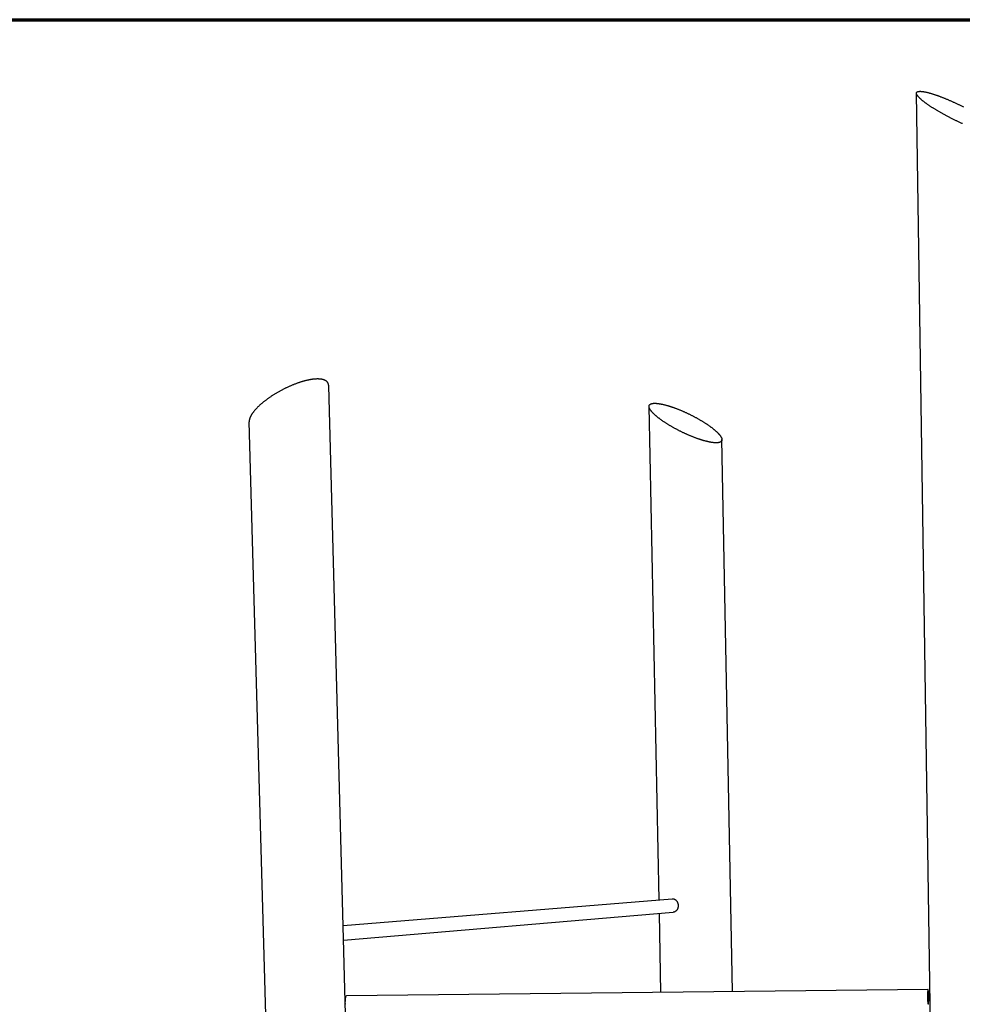
# Model space of a CAD drawing. Units: inches. Extents: x 24 to 680, y 24 to 520.
# Drawn here: x 95 to 179, y 433 to 520 of the extents above; entities that cross this region are included whole.
import ezdxf

# ---------------------------------------------------------------- set-up
doc = ezdxf.new("R2010")
doc.units = ezdxf.units.IN
doc.header["$LTSCALE"] = 64
doc.header["$MEASUREMENT"] = 0
doc.layers.get('0').update_dxf_attribs({"linetype": 'CONTINUOUS'})
doc.layers.add('Border (ANSI)', color=1, linetype='CONTINUOUS', lineweight=70)
doc.layers.add('Sketch Geometry (ANSI)', color=7, linetype='CONTINUOUS', lineweight=25)

# ---------------------------------------------------------------- blocks, each defined once
blk = doc.blocks.new('Borders Border A Size Landscape')
at = {"layer": 'Border (ANSI)'}
blk.add_line((0.375, 8.125), (10.625, 8.125), dxfattribs=at)

msp = doc.modelspace()

# ---------------------------------------------------------------- linework, layer by layer
at = {"layer": 'Sketch Geometry (ANSI)'}
for p, q in [((176.767, 369.104), (174.578, 513.504)), ((125.776, 369.079), (122.627, 487.66)), ((151.831, 442.233), (150.942, 485.823)), ((118.846, 368.802), (115.594, 484.459)), ((158.311, 434.126), (157.383, 482.894)), ((123.893, 439.975), (152.985, 442.327)), ((123.928, 438.674), (153.087, 441.138)), ((151.998, 434.056), (151.856, 441.034)), ((175.599, 434.316), (124.2, 433.75))]:
    msp.add_line(p, q, dxfattribs=at)
at = {"layer": 'Sketch Geometry (ANSI)', "flags": 128}
for points in [[(178.637, 510.815, -0.001392), (178.524, 510.866, -0.001408), (178.413, 510.917, -0.00137), (178.3, 510.97, -0.00138), (178.188, 511.023, -0.001358), (178.075, 511.077, -0.001363), (177.962, 511.131, -0.001356), (177.85, 511.186, -0.001356), (177.738, 511.242, -0.001365), (177.626, 511.298, -0.001359), (177.515, 511.355, -0.001384), (177.405, 511.412, -0.001373), (177.295, 511.47, -0.001414), (177.187, 511.528, -0.001397), (177.078, 511.586, -0.001456), (176.972, 511.644, -0.001433), (176.866, 511.703, -0.001512), (176.763, 511.761, -0.001482), (176.658, 511.821, -0.001583), (176.559, 511.878, -0.001545), (176.457, 511.938, -0.001672), (176.361, 511.995, -0.001625), (176.263, 512.054, -0.001782), (176.171, 512.111, -0.001724), (176.076, 512.17, -0.001918), (175.988, 512.226, -0.001846), (175.897, 512.284, -0.002086), (175.814, 512.339, -0.001996), (175.727, 512.396, -0.002295), (175.649, 512.45, -0.002182), (175.567, 512.506, -0.002554), (175.494, 512.558, -0.002414), (175.418, 512.613, -0.002882), (175.35, 512.663, -0.002703), (175.279, 512.717, -0.0033), (175.217, 512.765, -0.00307), (175.151, 512.817, -0.003842), (175.095, 512.863, -0.003542), (175.035, 512.913, -0.004558), (174.986, 512.957, -0.004157), (174.932, 513.005, -0.005524), (174.888, 513.046, -0.004977), (174.841, 513.092, -0.00686), (174.804, 513.13, -0.006096), (174.763, 513.174, -0.008762), (174.733, 513.209, -0.007668), (174.699, 513.251, -0.011547), (174.675, 513.283, -0.009956), (174.648, 513.322, -0.015726), (174.63, 513.351, -0.013444), (174.611, 513.387, -0.022021), (174.599, 513.413, -0.019037), (174.587, 513.445, -0.030971), (174.581, 513.47, -0.028021), (174.578, 513.498, -0.041109), (174.578, 513.52, -0.039559), (174.583, 513.543, -0.046255), (174.59, 513.564, -0.046227), (174.601, 513.582, -0.040487), (174.616, 513.6, -0.041933), (174.633, 513.615, -0.028993), (174.656, 513.629, -0.031909), (174.679, 513.64, -0.019676), (174.71, 513.65, -0.022731), (174.738, 513.657, -0.013832), (174.777, 513.664, -0.016204), (174.811, 513.668, -0.010203), (174.857, 513.671, -0.011863), (174.896, 513.672, -0.007832), (174.949, 513.671, -0.008974), (174.994, 513.668, -0.006209), (175.053, 513.663, -0.007007), (175.105, 513.657, -0.005058), (175.169, 513.648, -0.005627), (175.227, 513.639, -0.004216), (175.297, 513.627, -0.004633), (175.36, 513.614, -0.003585), (175.435, 513.598, -0.003897), (175.504, 513.582, -0.003102), (175.584, 513.562, -0.003341), (175.658, 513.543, -0.002727), (175.743, 513.52, -0.002913), (175.822, 513.498, -0.002431), (175.911, 513.471, -0.002577), (175.995, 513.446, -0.002194), (176.088, 513.416, -0.002311), (176.176, 513.387, -0.002004), (176.272, 513.355, -0.002098), (176.364, 513.323, -0.00185), (176.464, 513.288, -0.001926), (176.56, 513.253, -0.001725), (176.663, 513.215, -0.001786), (176.762, 513.177, -0.001623), (176.867, 513.136, -0.001673), (176.969, 513.096, -0.001541), (177.076, 513.053, -0.001581), (177.18, 513.01, -0.001476), (177.289, 512.965, -0.001508), (177.395, 512.92, -0.001425), (177.506, 512.872, -0.001449), (177.614, 512.825, -0.001386), (177.725, 512.776, -0.001404), (177.834, 512.726, -0.001359), (177.946, 512.675, -0.001371), (178.056, 512.624, -0.001342), (178.167, 512.572, -0.001349), (178.278, 512.519, -0.001336), (178.389, 512.465, -0.001338), (178.5, 512.411, -0.001339), (178.61, 512.356, -0.001336), (178.72, 512.3, -0.001352)], [(122.627, 487.66, 0.020629), (122.623, 487.716, 0.034698), (122.618, 487.748, 0.005683), (122.601, 487.814, 0.02091), (122.595, 487.831, 0.022234), (122.579, 487.87, 0.022081), (122.56, 487.907, 0.021767), (122.537, 487.943, 0.022061), (122.512, 487.976, 0.020209), (122.482, 488.009, 0.020882), (122.45, 488.038, 0.017997), (122.414, 488.067, 0.01891), (122.377, 488.092, 0.015609), (122.333, 488.118, 0.016607), (122.29, 488.139, 0.013369), (122.24, 488.161, 0.014334), (122.192, 488.178, 0.011422), (122.136, 488.195, 0.012287), (122.082, 488.209, 0.009795), (122.02, 488.222, 0.010536), (121.961, 488.232, 0.008459), (121.893, 488.241, 0.009079), (121.829, 488.247, 0.007372), (121.755, 488.251, 0.007883), (121.687, 488.253, 0.006487), (121.608, 488.253, 0.006906), (121.534, 488.251, 0.005764), (121.451, 488.247, 0.006109), (121.373, 488.241, 0.005173), (121.285, 488.232, 0.005456), (121.203, 488.222, 0.004687), (121.111, 488.209, 0.00492), (121.024, 488.195, 0.004285), (120.93, 488.178, 0.004478), (120.839, 488.16, 0.003953), (120.741, 488.139, 0.004113), (120.647, 488.117, 0.003678), (120.546, 488.092, 0.00381), (120.449, 488.066, 0.00345), (120.345, 488.037, 0.003559), (120.246, 488.008, 0.003261), (120.14, 487.975, 0.003352), (120.038, 487.942, 0.003106), (119.931, 487.906, 0.00318), (119.827, 487.869, 0.002981), (119.719, 487.829, 0.003041), (119.613, 487.789, 0.002881), (119.504, 487.746, 0.002928), (119.397, 487.702, 0.002803), (119.288, 487.656, 0.00284), (119.18, 487.609, 0.002747), (119.071, 487.56, 0.002773), (118.963, 487.511, 0.00271), (118.854, 487.459, 0.002726), (118.746, 487.406, 0.002691), (118.638, 487.352, 0.002699), (118.531, 487.297, 0.002691), (118.424, 487.24, 0.002689), (118.318, 487.183, 0.002708), (118.213, 487.124, 0.002697), (118.108, 487.064, 0.002744), (118.005, 487.004, 0.002724), (117.902, 486.942, 0.002799), (117.801, 486.88, 0.002769), (117.7, 486.816, 0.002875), (117.602, 486.753, 0.002834), (117.504, 486.688, 0.002973), (117.41, 486.623, 0.002921), (117.314, 486.557, 0.003097), (117.223, 486.492, 0.003031), (117.131, 486.424, 0.003249), (117.044, 486.358, 0.003169), (116.956, 486.29, 0.003436), (116.873, 486.224, 0.003338), (116.788, 486.155, 0.003661), (116.71, 486.089, 0.003542), (116.63, 486.02, 0.003933), (116.556, 485.954, 0.003789), (116.481, 485.885, 0.00426), (116.412, 485.819, 0.004088), (116.342, 485.75, 0.004656), (116.279, 485.686, 0.004447), (116.214, 485.617, 0.005135), (116.156, 485.554, 0.004882), (116.097, 485.486, 0.005717), (116.044, 485.423, 0.00541), (115.991, 485.356, 0.006427), (115.944, 485.296, 0.006053), (115.897, 485.23, 0.007295), (115.856, 485.171, 0.00684), (115.815, 485.107, 0.008358), (115.781, 485.049, 0.007804), (115.746, 484.987, 0.009658), (115.718, 484.932, 0.00899), (115.689, 484.871, 0.011233), (115.667, 484.818, 0.010441), (115.646, 484.761, 0.013108), (115.63, 484.71, 0.012199), (115.615, 484.654, 0.01526), (115.612, 484.636, 0.003349), (115.598, 484.554, 0.028501), (115.595, 484.521, 0.015348), (115.594, 484.459)], [(156.791, 482.614, -0.005522), (156.71, 482.619, -0.011044), (156.669, 482.623, -0.000473), (156.549, 482.636, -0.005472), (156.538, 482.638, -0.004389), (156.465, 482.648, -0.004712), (156.398, 482.66, -0.003865), (156.321, 482.674, -0.004119), (156.249, 482.688, -0.003447), (156.168, 482.706, -0.00365), (156.091, 482.723, -0.003113), (156.007, 482.744, -0.003275), (155.926, 482.765, -0.002842), (155.838, 482.789, -0.002973), (155.754, 482.812, -0.002621), (155.663, 482.839, -0.002728), (155.576, 482.866, -0.002442), (155.483, 482.896, -0.002529), (155.393, 482.926, -0.002296), (155.297, 482.958, -0.002366), (155.204, 482.991, -0.002177), (155.106, 483.026, -0.002234), (155.011, 483.062, -0.002082), (154.912, 483.099, -0.002127), (154.815, 483.137, -0.002007), (154.715, 483.178, -0.002043), (154.617, 483.218, -0.00195), (154.516, 483.26, -0.001977), (154.416, 483.303, -0.001909), (154.315, 483.347, -0.001928), (154.215, 483.392, -0.001883), (154.113, 483.438, -0.001894), (154.013, 483.485, -0.001871), (153.912, 483.533, -0.001875), (153.812, 483.581, -0.001872), (153.712, 483.63, -0.00187), (153.612, 483.681, -0.001888), (153.514, 483.731, -0.001878), (153.415, 483.783, -0.001918), (153.318, 483.834, -0.001901), (153.22, 483.887, -0.001963), (153.125, 483.939, -0.001938), (153.029, 483.993, -0.002024), (152.937, 484.046, -0.001991), (152.843, 484.101, -0.002104), (152.753, 484.154, -0.002061), (152.662, 484.209, -0.002205), (152.575, 484.263, -0.002151), (152.486, 484.318, -0.00233), (152.403, 484.372, -0.002263), (152.318, 484.428, -0.002484), (152.238, 484.481, -0.002402), (152.156, 484.537, -0.002674), (152.081, 484.589, -0.002572), (152.003, 484.645, -0.002906), (151.931, 484.697, -0.002782), (151.858, 484.752, -0.003192), (151.791, 484.803, -0.003038), (151.722, 484.858, -0.003547), (151.66, 484.908, -0.003356), (151.595, 484.961, -0.003989), (151.538, 485.01, -0.00375), (151.479, 485.062, -0.004548), (151.427, 485.109, -0.004244), (151.373, 485.161, -0.005261), (151.327, 485.206, -0.004871), (151.278, 485.256, -0.006183), (151.237, 485.299, -0.005677), (151.194, 485.348, -0.007393), (151.159, 485.389, -0.006729), (151.122, 485.436, -0.009004), (151.093, 485.475, -0.008123), (151.062, 485.519, -0.01117), (151.038, 485.556, -0.010004), (151.013, 485.598, -0.014093), (150.995, 485.633, -0.012579), (150.977, 485.673, -0.017977), (150.965, 485.705, -0.016126), (150.954, 485.742, -0.022855), (150.947, 485.772, -0.020876), (150.943, 485.805, -0.028172), (150.942, 485.834, -0.026538), (150.944, 485.864, -0.032275), (150.949, 485.89, -0.031487), (150.958, 485.916, -0.0329), (150.969, 485.94, -0.03317), (150.984, 485.962, -0.029416), (151.002, 485.984, -0.030682), (151.023, 486.002, -0.023835), (151.048, 486.021, -0.025731), (151.073, 486.036, -0.018497), (151.105, 486.051, -0.020483), (151.136, 486.063, -0.014323), (151.174, 486.075, -0.016046), (151.21, 486.083, -0.011267), (151.255, 486.092, -0.012628), (151.295, 486.097, -0.009047), (151.346, 486.102, -0.010082), (151.392, 486.104, -0.007415), (151.448, 486.105, -0.008196), (151.499, 486.105, -0.006196), (151.56, 486.102, -0.006787), (151.616, 486.099, -0.005269), (151.682, 486.093, -0.005722), (151.743, 486.086, -0.004553), (151.814, 486.076, -0.004904), (151.879, 486.066, -0.003992), (151.954, 486.053, -0.004268), (152.024, 486.04, -0.003547), (152.103, 486.024, -0.003766), (152.178, 486.008, -0.003191), (152.26, 485.988, -0.003367), (152.338, 485.969, -0.002903), (152.424, 485.946, -0.003045), (152.506, 485.924, -0.002669), (152.595, 485.898, -0.002785), (152.68, 485.873, -0.002479), (152.771, 485.845, -0.002573), (152.859, 485.816, -0.002323), (152.953, 485.785, -0.002399), (153.044, 485.754, -0.002196), (153.14, 485.72, -0.002258), (153.233, 485.686, -0.002093), (153.33, 485.65, -0.002143), (153.425, 485.614, -0.002011), (153.524, 485.575, -0.002051), (153.62, 485.536, -0.001948), (153.72, 485.495, -0.001979), (153.817, 485.454, -0.001901), (153.917, 485.411, -0.001923), (154.016, 485.368, -0.001868), (154.116, 485.323, -0.001883), (154.215, 485.278, -0.00185), (154.315, 485.232, -0.001858), (154.414, 485.185, -0.001845), (154.513, 485.137, -0.001846), (154.611, 485.088, -0.001854), (154.709, 485.039, -0.001848), (154.808, 484.989, -0.001875), (154.904, 484.938, -0.001862), (155.001, 484.887, -0.001912), (155.096, 484.836, -0.001891), (155.192, 484.783, -0.001963), (155.284, 484.731, -0.001934), (155.378, 484.678, -0.002031), (155.469, 484.625, -0.001993), (155.56, 484.571, -0.002118), (155.648, 484.518, -0.00207), (155.737, 484.463, -0.002226), (155.821, 484.411, -0.002167), (155.907, 484.355, -0.00236), (155.988, 484.303, -0.002287), (156.071, 484.248, -0.002525), (156.149, 484.195, -0.002435), (156.228, 484.14, -0.002726), (156.301, 484.088, -0.002617), (156.377, 484.033, -0.002973), (156.446, 483.982, -0.002839), (156.517, 483.928, -0.003278), (156.582, 483.878, -0.003112), (156.649, 483.824, -0.003655), (156.708, 483.775, -0.003449), (156.771, 483.722, -0.004128), (156.825, 483.674, -0.003868), (156.883, 483.623, -0.004726), (156.932, 483.576, -0.004396), (156.984, 483.526, -0.005492), (157.028, 483.481, -0.005068), (157.075, 483.432, -0.006487), (157.114, 483.39, -0.005935), (157.155, 483.342, -0.007797), (157.188, 483.302, -0.00707), (157.223, 483.256, -0.009546), (157.25, 483.218, -0.008582), (157.279, 483.174, -0.011904), (157.301, 483.138, -0.010632), (157.324, 483.097, -0.01508), (157.34, 483.063, -0.013448), (157.356, 483.025, -0.019257), (157.367, 482.993, -0.017315), (157.376, 482.957, -0.024359), (157.381, 482.928, -0.022391), (157.383, 482.895, -0.029562), (157.383, 482.868, -0.028087), (157.378, 482.839, -0.032907), (157.372, 482.813, -0.032367), (157.361, 482.788, -0.032321), (157.348, 482.765, -0.032847), (157.331, 482.744, -0.027972), (157.311, 482.723, -0.029431), (157.289, 482.706, -0.02227), (157.262, 482.688, -0.024216), (157.235, 482.674, -0.017219), (157.201, 482.659, -0.019134), (157.169, 482.648, -0.013379), (157.128, 482.637, -0.014985), (157.091, 482.63, -0.010583), (157.044, 482.622, -0.011834), (157.002, 482.618, -0.008548), (156.99, 482.617, -0.001134), (156.902, 482.613, -0.015407), (156.862, 482.612, -0.008684), (156.791, 482.614)], [(152.985, 442.327, -0.022722), (153.031, 442.328, -0.038857), (153.057, 442.326, -0.006883), (153.112, 442.316, -0.022781), (153.129, 442.312, -0.021389), (153.164, 442.299, -0.021849), (153.198, 442.285, -0.020111), (153.232, 442.266, -0.020648), (153.264, 442.245, -0.018815), (153.295, 442.221, -0.019361), (153.324, 442.194, -0.017634), (153.353, 442.164, -0.018136), (153.379, 442.133, -0.016642), (153.403, 442.099, -0.017066), (153.425, 442.063, -0.015876), (153.446, 442.025, -0.016203), (153.463, 441.986, -0.015349), (153.479, 441.945, -0.015567), (153.491, 441.903, -0.01506), (153.502, 441.859, -0.015168), (153.51, 441.816, -0.015009), (153.515, 441.772, -0.015004), (153.517, 441.727, -0.015195), (153.517, 441.683, -0.015077), (153.514, 441.638, -0.015616), (153.508, 441.595, -0.015388), (153.5, 441.552, -0.016273), (153.49, 441.511, -0.015937), (153.476, 441.469, -0.017157), (153.461, 441.431, -0.016725), (153.442, 441.393, -0.018243), (153.422, 441.358, -0.017736), (153.399, 441.324, -0.019479), (153.375, 441.293, -0.018932), (153.348, 441.264, -0.020763), (153.32, 441.238, -0.020231), (153.29, 441.214, -0.021948), (153.259, 441.194, -0.021498), (153.226, 441.176, -0.022845), (153.211, 441.169, -0.006914), (153.158, 441.15, -0.03892), (153.132, 441.144, -0.02278), (153.087, 441.138)], [(175.568, 433.613, 0.001229), (175.569, 433.547, 0.002392), (175.57, 433.513, 0.000025), (175.573, 433.418, 0.001206), (175.573, 433.417, 0.001449), (175.574, 433.373, 0.001332), (175.576, 433.326, 0.001749), (175.578, 433.287, 0.001548), (175.581, 433.243, 0.002265), (175.583, 433.209, 0.0019), (175.586, 433.169, 0.003204), (175.588, 433.142, 0.002475), (175.591, 433.107, 0.005133), (175.593, 433.088, 0.003366), (175.597, 433.058, 0.009975), (175.598, 433.048, 0.004238), (175.603, 433.024, 0.027223), (175.606, 433.012, 0.038727), (175.609, 433.004, 0.115909), (175.613, 432.999, 0.255329), (175.615, 432.999, 0.183623), (175.618, 433.001, 0.061253), (175.621, 433.01, 0.0114), (175.625, 433.025, 0.017551), (175.627, 433.035, 0.003954), (175.63, 433.062, 0.007502), (175.632, 433.076, 0.002985), (175.634, 433.108, 0.004207), (175.636, 433.13, 0.00222), (175.638, 433.167, 0.00277), (175.64, 433.196, 0.001743), (175.642, 433.238, 0.002031), (175.643, 433.274, 0.00145), (175.644, 433.319, 0.001614), (175.645, 433.36, 0.001273), (175.646, 433.408, 0.001368), (175.646, 433.453, 0.001174), (175.647, 433.503, 0.001224), (175.647, 433.551, 0.001133), (175.647, 433.601, 0.00115), (175.646, 433.651, 0.001145), (175.645, 433.701, 0.001132), (175.645, 433.751, 0.00121), (175.644, 433.8, 0.001165), (175.642, 433.85, 0.001343), (175.641, 433.895, 0.001256), (175.639, 433.943, 0.001573), (175.637, 433.985, 0.001421), (175.635, 434.031, 0.001961), (175.633, 434.067, 0.001694), (175.63, 434.109, 0.002642), (175.628, 434.139, 0.002141), (175.625, 434.177, 0.003946), (175.623, 434.2, 0.002862), (175.619, 434.232, 0.006855), (175.617, 434.248, 0.003841), (175.613, 434.275, 0.015306), (175.612, 434.284, 0.007795), (175.607, 434.302, 0.050782), (175.604, 434.312, 0.146466), (175.601, 434.315, 0.246775), (175.598, 434.315, 0.150134), (175.595, 434.312, 0.059691), (175.592, 434.306, 0.032227), (175.589, 434.294, 0.004474), (175.585, 434.271, 0.011142), (175.584, 434.261, 0.003504), (175.581, 434.232, 0.005537), (175.579, 434.214, 0.002576), (175.577, 434.18, 0.003386), (175.575, 434.154, 0.001962), (175.573, 434.114, 0.002359), (175.572, 434.082, 0.001585), (175.57, 434.038, 0.001803), (175.569, 434, 0.001355), (175.568, 433.953, 0.001481), (175.567, 433.91, 0.001219), (175.567, 433.86, 0.00129), (175.567, 433.814, 0.00115), (175.567, 433.812, 0.000022), (175.567, 433.714, 0.002297), (175.567, 433.68, 0.001167), (175.568, 433.613)], [(124.101, 432.997, -0.003276), (124.099, 433.045, -0.003171), (124.098, 433.094, -0.00317), (124.097, 433.143, -0.003278), (124.098, 433.191, -0.0032), (124.098, 433.24, -0.003541), (124.1, 433.286, -0.003369), (124.102, 433.334, -0.004008), (124.104, 433.376, -0.003708), (124.108, 433.422, -0.004782), (124.111, 433.46, -0.004277), (124.116, 433.503, -0.006067), (124.12, 433.536, -0.005201), (124.126, 433.575, -0.008301), (124.131, 433.602, -0.006716), (124.139, 433.636, -0.012521), (124.144, 433.657, -0.009356), (124.152, 433.685, -0.021494), (124.158, 433.7, -0.01529), (124.167, 433.721, -0.043003), (124.173, 433.731, -0.032577), (124.183, 433.743, -0.096903), (124.189, 433.746, -0.051591), (124.2, 433.75)], [(175.635, 433.689, -0.001377), (175.636, 433.632, -0.002695), (175.636, 433.603, -0.000031), (175.636, 433.521, -0.001347), (175.636, 433.519, -0.00159), (175.635, 433.481, -0.00146), (175.635, 433.44, -0.001936), (175.634, 433.406, -0.001687), (175.633, 433.367, -0.002578), (175.632, 433.339, -0.002084), (175.63, 433.304, -0.003865), (175.629, 433.282, -0.002732), (175.626, 433.252, -0.006889), (175.625, 433.239, -0.003442), (175.622, 433.213, -0.016511), (175.621, 433.202, -0.011881), (175.618, 433.188, -0.061066), (175.615, 433.18, -0.216328), (175.613, 433.178, -0.27534), (175.611, 433.179, -0.095302), (175.607, 433.184, -0.028276), (175.605, 433.193, -0.022093), (175.602, 433.205, -0.003472), (175.599, 433.23, -0.008279), (175.597, 433.24, -0.002935), (175.594, 433.27, -0.004381), (175.592, 433.289, -0.002222), (175.59, 433.323, -0.002818), (175.588, 433.35, -0.001769), (175.586, 433.388, -0.002061), (175.584, 433.421, -0.001506), (175.583, 433.462, -0.001659), (175.581, 433.499, -0.001368), (175.58, 433.542, -0.001442), (175.579, 433.582, -0.001322), (175.578, 433.626, -0.00134), (175.578, 433.668, -0.001358), (175.578, 433.71, -0.001326), (175.577, 433.754, -0.001485), (175.578, 433.793, -0.001395), (175.578, 433.836, -0.001742), (175.579, 433.872, -0.001561), (175.58, 433.912, -0.002214), (175.58, 433.944, -0.001865), (175.582, 433.981, -0.003117), (175.583, 434.006, -0.002382), (175.585, 434.039, -0.005055), (175.586, 434.056, -0.003147), (175.589, 434.084, -0.010252), (175.59, 434.093, -0.00366), (175.593, 434.116, -0.03091), (175.596, 434.128, -0.071221), (175.598, 434.133, -0.169198), (175.601, 434.136, -0.255162), (175.603, 434.135, -0.136616), (175.605, 434.132, -0.04191), (175.609, 434.122, -0.005293), (175.612, 434.102, -0.012624), (175.614, 434.093, -0.003312), (175.617, 434.066, -0.005797), (175.619, 434.051, -0.002536), (175.621, 434.019, -0.003429), (175.623, 433.996, -0.00196), (175.626, 433.96, -0.002369), (175.627, 433.93, -0.001614), (175.629, 433.89, -0.001824), (175.631, 433.855, -0.001421), (175.631, 433.853, -0.000035), (175.633, 433.774, -0.002826), (175.634, 433.745, -0.001463), (175.635, 433.689)]]:
    msp.add_lwpolyline(points, format="xyb", dxfattribs=at)

# ---------------------------------------------------------------- block references
at = {"xscale": 64, "yscale": 64, "zscale": 64}
msp.add_blockref('Borders Border A Size Landscape', (0, 0), dxfattribs=at)

doc.saveas('drawing.dxf')
